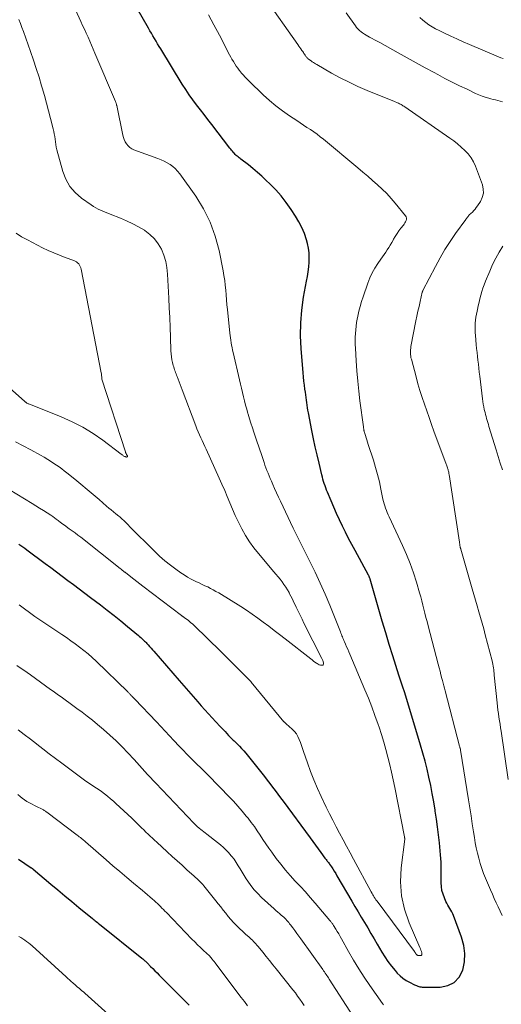
# Model space of a CAD drawing. Units: feet. Extents: x 1915000 to 1920011, y 515000 to 520000.
# Drawn here: x 1915161 to 1915245, y 517396 to 517569 of the extents above; entities that cross this region are included whole.
import ezdxf

# ---------------------------------------------------------------- set-up
doc = ezdxf.new("R2010")
doc.units = ezdxf.units.FT
doc.header["$LTSCALE"] = 100
doc.header["$MEASUREMENT"] = 0
doc.layers.add('CONTOUR INDEX', color=32, linetype='Continuous', lineweight=25)
doc.layers.add('CONTOUR INTERMEDIATE', color=40, linetype='Continuous', lineweight=15)

msp = doc.modelspace()

# ---------------------------------------------------------------- linework, layer by layer
at = {"layer": 'CONTOUR INDEX', "flags": 128}
for points, elevation in [([(1915160.81, 517476.96), (1915161.17, 517476.71), (1915161.54, 517476.47), (1915161.89, 517476.21), (1915162.25, 517475.95), (1915165.41, 517473.58), (1915166.4, 517472.83), (1915167.4, 517472.09), (1915168.39, 517471.35), (1915169.39, 517470.61), (1915170.38, 517469.87), (1915171.38, 517469.13), (1915172.37, 517468.38), (1915173.36, 517467.64), (1915175.08, 517466.34), (1915176.28, 517465.42), (1915177.48, 517464.49), (1915178.66, 517463.53), (1915179.83, 517462.57), (1915181.73, 517460.98), (1915181.94, 517460.8), (1915182.15, 517460.61), (1915182.35, 517460.43), (1915182.55, 517460.24), (1915182.7, 517460.1), (1915182.82, 517459.97), (1915182.95, 517459.85), (1915183.07, 517459.72), (1915183.19, 517459.59), (1915183.45, 517459.31), (1915183.7, 517459.04), (1915183.95, 517458.76), (1915184.19, 517458.49), (1915184.43, 517458.21), (1915188.88, 517453.09), (1915189.69, 517452.16), (1915190.5, 517451.24), (1915191.31, 517450.31), (1915192.13, 517449.38), (1915192.73, 517448.7), (1915193.37, 517447.98), (1915194.01, 517447.27), (1915194.65, 517446.57), (1915195.3, 517445.87), (1915196.03, 517445.09), (1915196.32, 517444.78), (1915196.6, 517444.47), (1915196.89, 517444.16), (1915197.17, 517443.85), (1915197.51, 517443.47), (1915197.62, 517443.35), (1915197.74, 517443.23), (1915197.86, 517443.11), (1915197.97, 517443), (1915198.09, 517442.89), (1915198.21, 517442.78), (1915198.33, 517442.66), (1915198.45, 517442.55), (1915199.02, 517442.01), (1915199.41, 517441.62), (1915199.79, 517441.22), (1915200.16, 517440.81), (1915200.51, 517440.38), (1915203.29, 517436.91), (1915203.77, 517436.3), (1915204.25, 517435.69), (1915204.72, 517435.08), (1915205.19, 517434.47), (1915205.66, 517433.85), (1915206.13, 517433.23), (1915206.59, 517432.61), (1915207.05, 517431.99), (1915211.77, 517425.59), (1915212.23, 517424.96), (1915212.7, 517424.33), (1915213.16, 517423.69), (1915213.63, 517423.06), (1915214.36, 517422.06), (1915214.46, 517421.92), (1915214.56, 517421.79), (1915214.66, 517421.66), (1915214.77, 517421.53), (1915214.87, 517421.4), (1915214.97, 517421.27), (1915215.07, 517421.14), (1915215.16, 517421), (1915215.49, 517420.53), (1915215.74, 517420.15), (1915215.99, 517419.76), (1915216.23, 517419.38), (1915216.46, 517418.98), (1915219.03, 517414.55), (1915219.58, 517413.61), (1915220.14, 517412.66), (1915220.7, 517411.72), (1915221.26, 517410.78), (1915221.83, 517409.84), (1915222.39, 517408.89), (1915222.95, 517407.95), (1915223.5, 517407), (1915224.31, 517405.63), (1915224.83, 517404.79), (1915225.38, 517403.97), (1915225.98, 517403.19), (1915226.61, 517402.43), (1915227.01, 517401.96), (1915227.48, 517401.48), (1915227.99, 517401.04), (1915228.55, 517400.67), (1915229.14, 517400.34), (1915230, 517399.92), (1915230.19, 517399.84), (1915230.37, 517399.76), (1915230.57, 517399.69), (1915230.76, 517399.62), (1915230.96, 517399.57), (1915231.16, 517399.53), (1915231.36, 517399.51), (1915231.56, 517399.5), (1915234.51, 517399.5), (1915235.84, 517399.78), (1915236.97, 517400.32), (1915237.81, 517401.25), (1915238.46, 517402.44), (1915238.74, 517403.9), (1915238.84, 517405.36), (1915238.64, 517406.8), (1915238.26, 517408.24), (1915236.84, 517412.01), (1915236.71, 517412.34), (1915236.56, 517412.65), (1915236.38, 517412.96), (1915236.2, 517413.25), (1915236.01, 517413.55), (1915235.83, 517413.85), (1915235.67, 517414.16), (1915235.52, 517414.47), (1915235.24, 517415.1), (1915235, 517415.74), (1915234.82, 517416.4), (1915234.72, 517417.07), (1915234.68, 517417.76), (1915234.68, 517418.1), (1915234.68, 517418.75), (1915234.68, 517419.4), (1915234.68, 517420.05), (1915234.68, 517420.7), (1915234.67, 517421.35), (1915234.64, 517422), (1915234.59, 517422.65), (1915234.53, 517423.3), (1915234.37, 517424.75), (1915234.21, 517426.13), (1915234.04, 517427.5), (1915233.85, 517428.87), (1915233.65, 517430.24), (1915233.62, 517430.46), (1915233.38, 517431.9), (1915233.13, 517433.33), (1915232.85, 517434.76), (1915232.54, 517436.18), (1915232.21, 517437.6), (1915231.86, 517439.01), (1915231.47, 517440.41), (1915231.07, 517441.81), (1915228.33, 517450.94), (1915228.28, 517451.11), (1915228.23, 517451.28), (1915228.17, 517451.45), (1915228.11, 517451.61), (1915228.05, 517451.78), (1915227.99, 517451.95), (1915227.93, 517452.11), (1915227.87, 517452.28), (1915227.74, 517452.63), (1915227.61, 517452.98), (1915227.49, 517453.32), (1915227.38, 517453.67), (1915227.27, 517454.02), (1915226.22, 517457.39), (1915225.6, 517459.42), (1915224.98, 517461.46), (1915224.38, 517463.5), (1915223.78, 517465.54), (1915222.27, 517470.79), (1915222.24, 517470.88), (1915222.21, 517470.97), (1915222.17, 517471.06), (1915222.14, 517471.15), (1915222.1, 517471.24), (1915222.06, 517471.33), (1915222.02, 517471.42), (1915221.97, 517471.5), (1915219.62, 517475.81), (1915219.05, 517476.87), (1915218.49, 517477.95), (1915217.94, 517479.03), (1915217.41, 517480.11), (1915216.9, 517481.21), (1915216.39, 517482.31), (1915215.91, 517483.41), (1915215.43, 517484.52), (1915214.8, 517486.02), (1915214.65, 517486.39), (1915214.51, 517486.76), (1915214.37, 517487.14), (1915214.24, 517487.52), (1915214.12, 517487.9), (1915214.01, 517488.28), (1915213.9, 517488.66), (1915213.81, 517489.05), (1915213.32, 517491.11), (1915212.99, 517492.53), (1915212.67, 517493.95), (1915212.37, 517495.37), (1915212.08, 517496.8), (1915211.46, 517499.9), (1915211.38, 517500.34), (1915211.3, 517500.79), (1915211.23, 517501.23), (1915211.17, 517501.68), (1915211.11, 517502.13), (1915211.05, 517502.58), (1915210.99, 517503.03), (1915210.93, 517503.48), (1915210.86, 517504.01), (1915210.77, 517504.73), (1915210.69, 517505.45), (1915210.62, 517506.17), (1915210.55, 517506.89), (1915210.2, 517511.12), (1915210.1, 517513.37), (1915210.12, 517515.62), (1915210.32, 517517.86), (1915210.63, 517520.1), (1915211.15, 517522.91), (1915211.29, 517523.74), (1915211.41, 517524.57), (1915211.51, 517525.4), (1915211.59, 517526.23), (1915211.61, 517527.07), (1915211.58, 517527.89), (1915211.46, 517528.71), (1915211.28, 517529.52), (1915211.11, 517530.14), (1915210.75, 517531.23), (1915210.33, 517532.29), (1915209.8, 517533.31), (1915209.22, 517534.3), (1915208.44, 517535.47), (1915207.6, 517536.67), (1915206.71, 517537.81), (1915205.74, 517538.9), (1915204.71, 517539.94), (1915204.09, 517540.54), (1915203.33, 517541.24), (1915202.56, 517541.93), (1915201.77, 517542.59), (1915200.97, 517543.23), (1915199.67, 517544.22), (1915199.5, 517544.36), (1915199.34, 517544.49), (1915199.17, 517544.63), (1915199, 517544.76), (1915198.84, 517544.91), (1915198.68, 517545.05), (1915198.53, 517545.21), (1915198.39, 517545.37), (1915198.35, 517545.42), (1915198.19, 517545.61), (1915198.03, 517545.8), (1915197.88, 517545.99), (1915197.72, 517546.19), (1915194.57, 517550.29), (1915193.9, 517551.16), (1915193.24, 517552.02), (1915192.57, 517552.89), (1915191.9, 517553.75), (1915191.24, 517554.62), (1915190.61, 517555.51), (1915190, 517556.42), (1915189.41, 517557.34), (1915185.63, 517563.51), (1915185.35, 517563.96), (1915185.08, 517564.41), (1915184.81, 517564.87), (1915184.54, 517565.32), (1915184.28, 517565.78), (1915184.01, 517566.24), (1915183.75, 517566.7), (1915183.49, 517567.16), (1915180.62, 517572.16)], 840), ([(1915160.76, 517421.89), (1915163, 517420.37), (1915163.05, 517420.34), (1915163.09, 517420.31), (1915163.13, 517420.28), (1915163.17, 517420.25), (1915163.21, 517420.22), (1915163.25, 517420.19), (1915163.29, 517420.16), (1915163.33, 517420.12), (1915166.4, 517417.52), (1915167.62, 517416.49), (1915168.85, 517415.46), (1915170.08, 517414.44), (1915171.32, 517413.42), (1915173.44, 517411.71), (1915173.62, 517411.55), (1915173.81, 517411.4), (1915174, 517411.25), (1915174.18, 517411.1), (1915174.37, 517410.95), (1915174.56, 517410.8), (1915174.74, 517410.65), (1915174.93, 517410.5), (1915182.35, 517404.54), (1915182.48, 517404.44), (1915182.6, 517404.33), (1915182.72, 517404.23), (1915182.85, 517404.12), (1915182.97, 517404.01), (1915183.08, 517403.9), (1915183.2, 517403.78), (1915183.32, 517403.67), (1915183.85, 517403.13), (1915184.23, 517402.74), (1915184.62, 517402.36), (1915185, 517401.98), (1915185.38, 517401.59), (1915190.36, 517396.6), (1915190.63, 517396.33)], 860)]:
    msp.add_lwpolyline(points, dxfattribs=dict(at, elevation=elevation))
at = {"layer": 'CONTOUR INTERMEDIATE', "flags": 128}
for points, elevation in [([(1915159.12, 517486.48), (1915163.14, 517484.06), (1915163.8, 517483.65), (1915164.46, 517483.24), (1915165.11, 517482.83), (1915165.76, 517482.41), (1915166.41, 517481.98), (1915166.74, 517481.77), (1915167.05, 517481.54), (1915167.37, 517481.31), (1915167.68, 517481.07), (1915168.13, 517480.71), (1915168.21, 517480.65), (1915168.29, 517480.59), (1915168.37, 517480.53), (1915168.45, 517480.47), (1915168.54, 517480.41), (1915168.62, 517480.35), (1915168.7, 517480.29), (1915168.78, 517480.23), (1915169.64, 517479.63), (1915170.15, 517479.27), (1915170.65, 517478.9), (1915171.14, 517478.53), (1915171.64, 517478.15), (1915178.57, 517472.66), (1915178.69, 517472.56), (1915178.82, 517472.46), (1915178.95, 517472.36), (1915179.08, 517472.26), (1915179.21, 517472.16), (1915179.27, 517472.11), (1915179.33, 517472.06), (1915179.39, 517472.02), (1915179.45, 517471.97), (1915180.39, 517471.24), (1915180.93, 517470.83), (1915181.46, 517470.42), (1915181.99, 517470.02), (1915182.53, 517469.61), (1915189.29, 517464.45), (1915189.34, 517464.41), (1915189.39, 517464.37), (1915189.45, 517464.33), (1915189.5, 517464.3), (1915189.56, 517464.26), (1915189.61, 517464.22), (1915189.67, 517464.18), (1915189.72, 517464.14), (1915190.15, 517463.83), (1915190.41, 517463.63), (1915190.67, 517463.42), (1915190.92, 517463.2), (1915191.17, 517462.98), (1915192.26, 517461.94), (1915193.04, 517461.18), (1915193.83, 517460.43), (1915194.6, 517459.67), (1915195.38, 517458.91), (1915201.06, 517453.28), (1915201.12, 517453.23), (1915201.17, 517453.17), (1915201.22, 517453.11), (1915201.28, 517453.06), (1915201.33, 517453), (1915201.38, 517452.94), (1915201.43, 517452.88), (1915201.48, 517452.82), (1915207.18, 517445.9), (1915207.22, 517445.85), (1915207.27, 517445.8), (1915207.32, 517445.76), (1915207.37, 517445.71), (1915207.42, 517445.67), (1915207.47, 517445.62), (1915207.52, 517445.58), (1915207.57, 517445.54), (1915208.64, 517444.6), (1915209.03, 517444.21), (1915209.37, 517443.78), (1915209.64, 517443.31), (1915209.86, 517442.8), (1915210.05, 517442.27), (1915210.24, 517441.74), (1915210.42, 517441.21), (1915210.61, 517440.68), (1915211.29, 517438.72), (1915211.84, 517437.21), (1915212.42, 517435.72), (1915213.05, 517434.25), (1915213.71, 517432.8), (1915214.58, 517430.96), (1915215.14, 517429.81), (1915215.72, 517428.66), (1915216.31, 517427.52), (1915216.92, 517426.39), (1915217.53, 517425.26), (1915218.15, 517424.13), (1915218.76, 517423), (1915219.37, 517421.87), (1915222.46, 517416.13), (1915222.59, 517415.89), (1915222.72, 517415.66), (1915222.85, 517415.43), (1915222.99, 517415.2), (1915223.11, 517415.01), (1915223.19, 517414.88), (1915223.28, 517414.75), (1915223.36, 517414.62), (1915223.46, 517414.5), (1915229.99, 517405.72), (1915230.05, 517405.63), (1915230.12, 517405.54), (1915230.18, 517405.45), (1915230.24, 517405.36), (1915230.29, 517405.29), (1915230.33, 517405.23), (1915230.37, 517405.18), (1915230.42, 517405.14), (1915230.47, 517405.09), (1915230.52, 517405.06), (1915230.58, 517405.03), (1915230.64, 517405.02), (1915230.71, 517405.01), (1915231.02, 517405), (1915231.17, 517405.05), (1915231.27, 517405.13), (1915231.32, 517405.26), (1915231.32, 517405.42), (1915231.3, 517405.47), (1915231.22, 517405.71), (1915231.13, 517405.95), (1915231.04, 517406.18), (1915230.94, 517406.41), (1915229.08, 517410.75), (1915228.28, 517413.1), (1915227.75, 517415.48), (1915227.59, 517417.91), (1915227.69, 517420.38), (1915228.31, 517425.38), (1915228.31, 517425.44), (1915228.3, 517425.54), (1915228.3, 517425.56), (1915228.29, 517425.58), (1915228.29, 517425.59), (1915228.29, 517425.61), (1915228.28, 517425.69), (1915228.28, 517425.7), (1915228.27, 517425.72), (1915228.27, 517425.74), (1915228.27, 517425.76), (1915226.58, 517434.37), (1915226.3, 517435.71), (1915226.01, 517437.05), (1915225.7, 517438.38), (1915225.37, 517439.71), (1915225.02, 517441.03), (1915224.64, 517442.35), (1915224.23, 517443.66), (1915223.81, 517444.96), (1915223.64, 517445.43), (1915223.1, 517446.96), (1915222.54, 517448.48), (1915221.95, 517449.99), (1915221.33, 517451.49), (1915218.71, 517457.71), (1915218.53, 517458.14), (1915218.34, 517458.57), (1915218.15, 517459), (1915217.97, 517459.43), (1915217.77, 517459.86), (1915217.68, 517460.08), (1915217.59, 517460.29), (1915217.5, 517460.51), (1915217.41, 517460.72), (1915217.32, 517460.94), (1915217.24, 517461.16), (1915217.15, 517461.37), (1915217.06, 517461.59), (1915215.18, 517466.28), (1915214.37, 517468.21), (1915213.54, 517470.12), (1915212.65, 517472.02), (1915211.74, 517473.9), (1915210.22, 517476.94), (1915210.04, 517477.29), (1915209.87, 517477.64), (1915209.68, 517477.99), (1915209.5, 517478.33), (1915209.32, 517478.68), (1915209.14, 517479.03), (1915208.97, 517479.38), (1915208.8, 517479.73), (1915206.57, 517484.45), (1915206.23, 517485.18), (1915205.89, 517485.91), (1915205.56, 517486.65), (1915205.23, 517487.38), (1915204.99, 517487.93), (1915204.79, 517488.4), (1915204.59, 517488.87), (1915204.4, 517489.33), (1915204.22, 517489.81), (1915204.04, 517490.28), (1915203.87, 517490.76), (1915203.7, 517491.23), (1915203.54, 517491.71), (1915203.41, 517492.1), (1915203.19, 517492.77), (1915202.97, 517493.44), (1915202.74, 517494.11), (1915202.51, 517494.79), (1915201.93, 517496.51), (1915201.67, 517497.29), (1915201.42, 517498.08), (1915201.17, 517498.87), (1915200.93, 517499.66), (1915200.89, 517499.8), (1915200.68, 517500.52), (1915200.48, 517501.25), (1915200.3, 517501.98), (1915200.12, 517502.71), (1915199.94, 517503.45), (1915199.77, 517504.18), (1915199.6, 517504.91), (1915199.43, 517505.65), (1915198.3, 517510.45), (1915198.21, 517510.87), (1915198.12, 517511.29), (1915198.04, 517511.72), (1915197.96, 517512.14), (1915197.9, 517512.57), (1915197.83, 517512.99), (1915197.78, 517513.42), (1915197.73, 517513.85), (1915197.31, 517517.94), (1915197.22, 517518.79), (1915197.14, 517519.65), (1915197.07, 517520.5), (1915197, 517521.35), (1915196.92, 517522.2), (1915196.82, 517523.05), (1915196.69, 517523.9), (1915196.54, 517524.74), (1915195.85, 517528.26), (1915195.18, 517530.8), (1915194.3, 517533.24), (1915193.13, 517535.56), (1915191.75, 517537.78), (1915188.96, 517541.7), (1915188.59, 517542.15), (1915188.19, 517542.58), (1915187.74, 517542.95), (1915187.27, 517543.29), (1915186.76, 517543.59), (1915186.24, 517543.87), (1915185.7, 517544.11), (1915185.15, 517544.33), (1915180.96, 517545.89), (1915180.58, 517546.07), (1915180.23, 517546.3), (1915179.93, 517546.58), (1915179.66, 517546.9), (1915179.43, 517547.27), (1915179.24, 517547.65), (1915179.1, 517548.05), (1915178.99, 517548.46), (1915177.95, 517553.6), (1915177.93, 517553.69), (1915177.91, 517553.78), (1915177.89, 517553.87), (1915177.86, 517553.96), (1915177.83, 517554.05), (1915177.8, 517554.14), (1915177.77, 517554.23), (1915177.74, 517554.31), (1915174.14, 517562.79), (1915173.84, 517563.49), (1915173.54, 517564.18), (1915173.23, 517564.88), (1915172.92, 517565.57), (1915172.61, 517566.26), (1915172.3, 517566.94), (1915171.98, 517567.63), (1915171.67, 517568.32), (1915168.81, 517574.59)], 836), ([(1915246.4, 517435.78), (1915245.15, 517444.22), (1915245.06, 517444.84), (1915244.97, 517445.46), (1915244.87, 517446.08), (1915244.77, 517446.7), (1915244.68, 517447.32), (1915244.59, 517447.94), (1915244.52, 517448.56), (1915244.45, 517449.19), (1915243.97, 517454.04), (1915243.94, 517454.36), (1915243.91, 517454.68), (1915243.87, 517454.99), (1915243.83, 517455.31), (1915243.78, 517455.62), (1915243.72, 517455.94), (1915243.66, 517456.25), (1915243.58, 517456.56), (1915242.4, 517461.1), (1915242.13, 517462.11), (1915241.85, 517463.12), (1915241.57, 517464.12), (1915241.27, 517465.13), (1915240.97, 517466.13), (1915240.67, 517467.13), (1915240.38, 517468.14), (1915240.09, 517469.14), (1915238.11, 517476.05), (1915238.09, 517476.1), (1915238.08, 517476.16), (1915238.06, 517476.21), (1915238.05, 517476.27), (1915238.04, 517476.32), (1915238.02, 517476.38), (1915238.01, 517476.44), (1915238, 517476.49), (1915237.97, 517476.68), (1915237.94, 517476.83), (1915237.92, 517476.97), (1915237.89, 517477.12), (1915237.87, 517477.27), (1915236.06, 517489.12), (1915236.04, 517489.26), (1915236.01, 517489.4), (1915235.99, 517489.54), (1915235.96, 517489.68), (1915235.92, 517489.82), (1915235.89, 517489.95), (1915235.85, 517490.09), (1915235.81, 517490.23), (1915235.79, 517490.29), (1915235.73, 517490.46), (1915235.68, 517490.62), (1915235.62, 517490.79), (1915235.56, 517490.95), (1915233.42, 517496.71), (1915232.99, 517497.88), (1915232.56, 517499.06), (1915232.15, 517500.23), (1915231.74, 517501.42), (1915231.35, 517502.6), (1915230.97, 517503.79), (1915230.62, 517504.99), (1915230.29, 517506.2), (1915229.47, 517509.25), (1915229.4, 517509.53), (1915229.35, 517509.8), (1915229.32, 517510.08), (1915229.31, 517510.36), (1915229.31, 517510.64), (1915229.32, 517510.92), (1915229.35, 517511.2), (1915229.4, 517511.47), (1915230.27, 517515.96), (1915230.44, 517516.81), (1915230.62, 517517.66), (1915230.81, 517518.51), (1915231, 517519.35), (1915231.38, 517521), (1915231.39, 517521.02), (1915231.39, 517521.04), (1915231.4, 517521.07), (1915231.41, 517521.09), (1915231.44, 517521.17), (1915231.45, 517521.2), (1915231.45, 517521.22), (1915231.46, 517521.24), (1915231.47, 517521.26), (1915233.68, 517525.5), (1915234.48, 517526.98), (1915235.33, 517528.43), (1915236.24, 517529.84), (1915237.19, 517531.22), (1915238.97, 517533.71), (1915239.06, 517533.83), (1915239.15, 517533.95), (1915239.24, 517534.07), (1915239.34, 517534.18), (1915239.51, 517534.38), (1915239.6, 517534.5), (1915240.14, 517535), (1915240.38, 517535.25), (1915240.61, 517535.51), (1915240.82, 517535.78), (1915241.03, 517536.06), (1915241.55, 517536.85), (1915241.87, 517537.55), (1915242.06, 517538.27), (1915242.04, 517539.01), (1915241.88, 517539.77), (1915240.68, 517543), (1915240.33, 517543.77), (1915239.92, 517544.5), (1915239.41, 517545.16), (1915238.84, 517545.78), (1915238.2, 517546.35), (1915237.55, 517546.91), (1915236.87, 517547.43), (1915236.18, 517547.93), (1915228.3, 517553.38), (1915228.15, 517553.48), (1915228, 517553.58), (1915227.85, 517553.67), (1915227.7, 517553.77), (1915227.55, 517553.86), (1915227.39, 517553.94), (1915227.23, 517554.02), (1915227.07, 517554.09), (1915226.53, 517554.32), (1915226.1, 517554.5), (1915225.66, 517554.68), (1915225.22, 517554.86), (1915224.79, 517555.04), (1915221.72, 517556.27), (1915220.13, 517556.95), (1915218.57, 517557.68), (1915217.03, 517558.46), (1915215.52, 517559.3), (1915212.91, 517560.8), (1915212.71, 517560.92), (1915212.52, 517561.04), (1915212.33, 517561.16), (1915212.14, 517561.28), (1915211.94, 517561.41), (1915211.85, 517561.46), (1915211.76, 517561.52), (1915211.67, 517561.58), (1915211.58, 517561.65), (1915211.49, 517561.71), (1915211.41, 517561.78), (1915211.33, 517561.85), (1915211.26, 517561.93), (1915211.17, 517562.02), (1915211.1, 517562.11), (1915211.04, 517562.2), (1915210.97, 517562.3), (1915210.89, 517562.42), (1915210.79, 517562.57), (1915210.69, 517562.73), (1915210.59, 517562.88), (1915210.48, 517563.04), (1915210.34, 517563.25), (1915210.16, 517563.51), (1915209.98, 517563.76), (1915209.8, 517564.02), (1915209.62, 517564.28), (1915203.84, 517572.48)], 848), ([(1915245.33, 517412.03), (1915245, 517412.78), (1915244.66, 517413.51), (1915244.31, 517414.25), (1915243.97, 517414.99), (1915243.64, 517415.74), (1915243.31, 517416.48), (1915242.45, 517418.52), (1915242.1, 517419.38), (1915241.78, 517420.25), (1915241.5, 517421.13), (1915241.24, 517422.02), (1915241.01, 517422.93), (1915240.81, 517423.83), (1915240.64, 517424.74), (1915240.48, 517425.66), (1915240.34, 517426.64), (1915240.12, 517428.05), (1915239.91, 517429.46), (1915239.69, 517430.86), (1915239.47, 517432.27), (1915238.08, 517440.9), (1915238.08, 517440.92), (1915238.08, 517440.94), (1915238.07, 517440.96), (1915238.07, 517440.97), (1915238.05, 517441.04), (1915238.05, 517441.06), (1915238.05, 517441.08), (1915238.04, 517441.1), (1915238.04, 517441.11), (1915238, 517441.25), (1915237.97, 517441.34), (1915237.95, 517441.43), (1915237.93, 517441.51), (1915237.9, 517441.6), (1915235.37, 517451.29), (1915235.25, 517451.74), (1915235.13, 517452.19), (1915235.02, 517452.64), (1915234.9, 517453.09), (1915234.81, 517453.45), (1915234.64, 517454.08), (1915234.48, 517454.71), (1915234.31, 517455.34), (1915234.15, 517455.97), (1915232.39, 517462.68), (1915232.21, 517463.4), (1915232.02, 517464.13), (1915231.85, 517464.85), (1915231.67, 517465.57), (1915231.49, 517466.29), (1915231.31, 517467.01), (1915231.11, 517467.73), (1915230.91, 517468.45), (1915230.36, 517470.3), (1915229.84, 517471.93), (1915229.27, 517473.54), (1915228.62, 517475.12), (1915227.93, 517476.69), (1915225.57, 517481.7), (1915225.4, 517482.07), (1915225.24, 517482.45), (1915225.09, 517482.83), (1915224.94, 517483.22), (1915224.81, 517483.61), (1915224.69, 517484), (1915224.59, 517484.4), (1915224.5, 517484.8), (1915224.15, 517486.55), (1915223.87, 517487.82), (1915223.56, 517489.09), (1915223.21, 517490.35), (1915222.83, 517491.6), (1915221.94, 517494.38), (1915221.81, 517494.77), (1915221.69, 517495.16), (1915221.57, 517495.55), (1915221.45, 517495.93), (1915221.28, 517496.48), (1915221.24, 517496.6), (1915221.21, 517496.72), (1915221.18, 517496.83), (1915221.16, 517496.95), (1915221.13, 517497.07), (1915221.11, 517497.19), (1915221.09, 517497.31), (1915221.08, 517497.43), (1915220.48, 517501.97), (1915220.26, 517503.71), (1915220.08, 517505.46), (1915219.93, 517507.22), (1915219.8, 517508.97), (1915219.67, 517511.21), (1915219.64, 517511.85), (1915219.63, 517512.49), (1915219.65, 517513.12), (1915219.68, 517513.76), (1915219.73, 517514.39), (1915219.8, 517515.03), (1915219.9, 517515.66), (1915220.01, 517516.28), (1915220.11, 517516.77), (1915220.3, 517517.64), (1915220.51, 517518.5), (1915220.76, 517519.35), (1915221.04, 517520.19), (1915221.87, 517522.58), (1915222.23, 517523.48), (1915222.62, 517524.35), (1915223.09, 517525.18), (1915223.61, 517525.99), (1915224.14, 517526.77), (1915224.42, 517527.18), (1915224.7, 517527.58), (1915224.98, 517527.99), (1915225.25, 517528.4), (1915225.52, 517528.81), (1915225.78, 517529.23), (1915226.03, 517529.65), (1915226.27, 517530.08), (1915226.36, 517530.23), (1915226.65, 517530.73), (1915226.96, 517531.22), (1915227.29, 517531.69), (1915227.64, 517532.15), (1915228.08, 517532.69), (1915228.22, 517532.89), (1915228.35, 517533.09), (1915228.47, 517533.3), (1915228.57, 517533.52), (1915228.63, 517533.73), (1915228.63, 517533.94), (1915228.57, 517534.14), (1915228.46, 517534.34), (1915226.65, 517536.53), (1915225.92, 517537.38), (1915225.15, 517538.21), (1915224.35, 517539), (1915223.53, 517539.76), (1915222.68, 517540.5), (1915221.83, 517541.24), (1915220.97, 517541.97), (1915220.11, 517542.7), (1915214.09, 517547.71), (1915213.54, 517548.16), (1915212.97, 517548.59), (1915212.39, 517549.01), (1915211.81, 517549.41), (1915211.21, 517549.8), (1915210.62, 517550.19), (1915210.02, 517550.58), (1915209.43, 517550.98), (1915208.15, 517551.82), (1915206.95, 517552.67), (1915205.77, 517553.55), (1915204.65, 517554.5), (1915203.56, 517555.49), (1915201.1, 517557.85), (1915200.74, 517558.21), (1915200.39, 517558.58), (1915200.06, 517558.96), (1915199.73, 517559.35), (1915199.65, 517559.45), (1915199.37, 517559.8), (1915199.11, 517560.16), (1915198.85, 517560.52), (1915198.6, 517560.89), (1915198.59, 517560.91), (1915198.34, 517561.3), (1915198.1, 517561.7), (1915197.88, 517562.09), (1915197.66, 517562.5), (1915195.89, 517565.91), (1915194.94, 517567.7), (1915193.98, 517569.48)], 844), ([(1915245.42, 517554.28), (1915245.01, 517554.39), (1915244.6, 517554.49), (1915244.18, 517554.59), (1915243.77, 517554.7), (1915243.36, 517554.81), (1915242.99, 517554.9), (1915242.4, 517555.08), (1915241.82, 517555.27), (1915241.25, 517555.5), (1915240.69, 517555.74), (1915239.2, 517556.45), (1915237.91, 517557.07), (1915236.62, 517557.71), (1915235.34, 517558.37), (1915234.07, 517559.04), (1915233.45, 517559.38), (1915231.87, 517560.23), (1915230.29, 517561.09), (1915228.72, 517561.95), (1915227.16, 517562.82), (1915223.94, 517564.62), (1915223.49, 517564.87), (1915223.04, 517565.11), (1915222.59, 517565.35), (1915222.13, 517565.59), (1915221.87, 517565.73), (1915221.55, 517565.91), (1915221.25, 517566.09), (1915220.95, 517566.3), (1915220.66, 517566.51), (1915220.39, 517566.75), (1915220.13, 517567), (1915219.89, 517567.27), (1915219.67, 517567.55), (1915218.06, 517569.8)], 852), ([(1915160.26, 517494.82), (1915161.58, 517494.13), (1915162.9, 517493.42), (1915164.64, 517492.48), (1915165.27, 517492.12), (1915165.9, 517491.75), (1915166.52, 517491.35), (1915167.13, 517490.95), (1915167.41, 517490.76), (1915167.87, 517490.44), (1915168.32, 517490.11), (1915168.77, 517489.77), (1915169.21, 517489.42), (1915170.62, 517488.28), (1915171.69, 517487.4), (1915172.76, 517486.52), (1915173.82, 517485.62), (1915174.87, 517484.72), (1915176.17, 517483.6), (1915176.56, 517483.25), (1915176.96, 517482.92), (1915177.37, 517482.58), (1915177.77, 517482.25), (1915178.32, 517481.81), (1915178.46, 517481.7), (1915178.59, 517481.59), (1915178.72, 517481.49), (1915178.85, 517481.37), (1915178.98, 517481.26), (1915179.11, 517481.15), (1915179.23, 517481.02), (1915179.35, 517480.9), (1915179.46, 517480.78), (1915179.63, 517480.59), (1915179.81, 517480.41), (1915179.99, 517480.23), (1915180.17, 517480.05), (1915184.56, 517475.7), (1915185.45, 517474.86), (1915186.37, 517474.05), (1915187.32, 517473.29), (1915188.3, 517472.55), (1915189.13, 517471.95), (1915189.72, 517471.56), (1915190.32, 517471.18), (1915190.94, 517470.84), (1915191.57, 517470.52), (1915191.87, 517470.38), (1915192.36, 517470.15), (1915192.86, 517469.91), (1915193.35, 517469.68), (1915193.85, 517469.45), (1915194.34, 517469.2), (1915194.82, 517468.95), (1915195.3, 517468.68), (1915195.77, 517468.4), (1915199.62, 517466.02), (1915200.62, 517465.37), (1915201.62, 517464.71), (1915202.6, 517464.02), (1915203.57, 517463.32), (1915204.52, 517462.6), (1915205.47, 517461.87), (1915206.42, 517461.14), (1915207.37, 517460.41), (1915211.88, 517456.88), (1915212.12, 517456.69), (1915212.36, 517456.51), (1915212.61, 517456.33), (1915212.85, 517456.16), (1915212.97, 517456.07), (1915213.17, 517455.96), (1915213.37, 517455.86), (1915213.58, 517455.8), (1915213.8, 517455.76), (1915213.96, 517455.8), (1915214.07, 517455.87), (1915214.12, 517455.99), (1915214.12, 517456.15), (1915214.03, 517456.44), (1915213.99, 517456.57), (1915213.94, 517456.69), (1915213.89, 517456.82), (1915213.83, 517456.94), (1915210.69, 517463.14), (1915210.35, 517463.83), (1915210.01, 517464.52), (1915209.67, 517465.21), (1915209.34, 517465.91), (1915209.2, 517466.2), (1915208.94, 517466.75), (1915208.67, 517467.3), (1915208.4, 517467.84), (1915208.12, 517468.38), (1915208.07, 517468.46), (1915207.8, 517468.95), (1915207.51, 517469.43), (1915207.19, 517469.9), (1915206.85, 517470.35), (1915206.5, 517470.8), (1915206.15, 517471.24), (1915205.79, 517471.67), (1915205.43, 517472.1), (1915202.73, 517475.28), (1915201.92, 517476.3), (1915201.15, 517477.36), (1915200.46, 517478.47), (1915199.81, 517479.61), (1915199.69, 517479.84), (1915199.16, 517480.9), (1915198.65, 517481.97), (1915198.18, 517483.05), (1915197.72, 517484.15), (1915197.28, 517485.24), (1915196.82, 517486.34), (1915196.35, 517487.42), (1915195.87, 517488.5), (1915193.57, 517493.52), (1915193.34, 517494.03), (1915193.11, 517494.53), (1915192.87, 517495.04), (1915192.64, 517495.55), (1915192.41, 517496.06), (1915192.19, 517496.57), (1915191.97, 517497.08), (1915191.77, 517497.6), (1915189.36, 517503.89), (1915189.19, 517504.37), (1915189.01, 517504.84), (1915188.84, 517505.31), (1915188.67, 517505.79), (1915188.49, 517506.27), (1915188.41, 517506.5), (1915188.32, 517506.73), (1915188.23, 517506.97), (1915188.15, 517507.2), (1915188.06, 517507.43), (1915187.98, 517507.67), (1915187.91, 517507.91), (1915187.84, 517508.15), (1915187.71, 517508.68), (1915187.6, 517509.18), (1915187.52, 517509.7), (1915187.46, 517510.21), (1915187.43, 517510.73), (1915187.35, 517513.11), (1915187.29, 517514.83), (1915187.22, 517516.54), (1915187.14, 517518.25), (1915187.06, 517519.96), (1915186.84, 517524.16), (1915186.72, 517525.28), (1915186.51, 517526.38), (1915186.17, 517527.45), (1915185.75, 517528.49), (1915185.19, 517529.46), (1915184.54, 517530.33), (1915183.74, 517531.09), (1915182.85, 517531.76), (1915182.78, 517531.8), (1915181.76, 517532.4), (1915180.73, 517532.95), (1915179.67, 517533.45), (1915178.58, 517533.92), (1915176.8, 517534.62), (1915176.37, 517534.79), (1915175.94, 517534.96), (1915175.52, 517535.14), (1915175.09, 517535.32), (1915174.67, 517535.52), (1915174.26, 517535.73), (1915173.86, 517535.97), (1915173.48, 517536.23), (1915171.77, 517537.44), (1915170.67, 517538.41), (1915169.74, 517539.49), (1915169.05, 517540.74), (1915168.52, 517542.1), (1915167.49, 517545.88), (1915167.38, 517546.34), (1915167.28, 517546.79), (1915167.21, 517547.26), (1915167.15, 517547.72), (1915167.09, 517548.18), (1915167.02, 517548.65), (1915166.93, 517549.1), (1915166.82, 517549.56), (1915166.37, 517551.35), (1915166.02, 517552.7), (1915165.66, 517554.05), (1915165.29, 517555.39), (1915164.91, 517556.73), (1915164.81, 517557.07), (1915164.35, 517558.58), (1915163.88, 517560.07), (1915163.39, 517561.56), (1915162.87, 517563.05), (1915161.61, 517566.58), (1915161.36, 517567.27), (1915161.11, 517567.95), (1915160.85, 517568.63)], 832), ([(1915245.51, 517561.82), (1915245.1, 517561.98), (1915244.7, 517562.14), (1915244.3, 517562.31), (1915239.65, 517564.29), (1915238.54, 517564.77), (1915237.44, 517565.26), (1915236.34, 517565.76), (1915235.25, 517566.28), (1915234.3, 517566.73), (1915233.7, 517567.04), (1915233.11, 517567.38), (1915232.54, 517567.74), (1915231.99, 517568.13), (1915231.46, 517568.55), (1915230.96, 517569)], 856), ([(1915155.9, 517507.11), (1915161.87, 517501.87), (1915161.91, 517501.84), (1915161.95, 517501.8), (1915161.99, 517501.77), (1915162.03, 517501.74), (1915162.14, 517501.66), (1915162.25, 517501.6), (1915162.35, 517501.54), (1915162.46, 517501.48), (1915162.57, 517501.44), (1915168.25, 517499.2), (1915170.17, 517498.35), (1915172.04, 517497.4), (1915173.82, 517496.29), (1915175.54, 517495.09), (1915178.72, 517492.67), (1915178.81, 517492.6), (1915178.91, 517492.53), (1915179, 517492.47), (1915179.09, 517492.4), (1915179.19, 517492.34), (1915179.29, 517492.29), (1915179.39, 517492.25), (1915179.5, 517492.21), (1915179.64, 517492.17), (1915179.72, 517492.18), (1915179.78, 517492.21), (1915179.8, 517492.27), (1915179.8, 517492.36), (1915179.72, 517492.51), (1915179.69, 517492.57), (1915179.65, 517492.64), (1915179.62, 517492.71), (1915179.59, 517492.77), (1915179.55, 517492.84), (1915179.52, 517492.91), (1915179.5, 517492.98), (1915179.47, 517493.05), (1915175.35, 517505.79), (1915175.34, 517505.86), (1915175.31, 517506.2), (1915175.3, 517506.36), (1915175.28, 517506.53), (1915175.26, 517506.7), (1915175.23, 517506.87), (1915171.73, 517524.99), (1915171.66, 517525.25), (1915171.57, 517525.49), (1915171.44, 517525.72), (1915171.29, 517525.94), (1915171.11, 517526.13), (1915170.91, 517526.29), (1915170.69, 517526.42), (1915170.45, 517526.53), (1915168.92, 517527.06), (1915167.91, 517527.44), (1915166.92, 517527.84), (1915165.94, 517528.28), (1915164.97, 517528.75), (1915162.31, 517530.11), (1915161.31, 517530.69), (1915160.36, 517531.33)], 828), ([(1915245.39, 517489.94), (1915245.01, 517491.1), (1915244.63, 517492.26), (1915244.27, 517493.42), (1915243.03, 517497.49), (1915242.93, 517497.84), (1915242.82, 517498.19), (1915242.72, 517498.54), (1915242.62, 517498.89), (1915242.52, 517499.24), (1915242.43, 517499.6), (1915242.35, 517499.95), (1915242.27, 517500.3), (1915242.22, 517500.5), (1915242.13, 517500.95), (1915242.05, 517501.4), (1915241.97, 517501.86), (1915241.91, 517502.32), (1915241.44, 517506.28), (1915241.35, 517506.98), (1915241.27, 517507.68), (1915241.19, 517508.38), (1915241.11, 517509.08), (1915241.03, 517509.77), (1915240.95, 517510.47), (1915240.88, 517511.17), (1915240.81, 517511.87), (1915240.66, 517513.43), (1915240.63, 517513.96), (1915240.61, 517514.5), (1915240.62, 517515.03), (1915240.64, 517515.57), (1915240.69, 517516.1), (1915240.76, 517516.63), (1915240.85, 517517.16), (1915240.95, 517517.68), (1915241.01, 517517.97), (1915241.15, 517518.59), (1915241.3, 517519.22), (1915241.45, 517519.84), (1915241.61, 517520.46), (1915241.79, 517521.08), (1915241.98, 517521.69), (1915242.2, 517522.29), (1915242.43, 517522.89), (1915243.16, 517524.67), (1915243.67, 517525.8), (1915244.21, 517526.91), (1915244.82, 517527.98), (1915245.48, 517529.03)], 852), ([(1915160.87, 517466.32), (1915161.79, 517465.64), (1915162.71, 517464.98), (1915163.64, 517464.32), (1915164.66, 517463.62), (1915165.53, 517463.02), (1915166.41, 517462.42), (1915167.29, 517461.83), (1915168.18, 517461.25), (1915168.37, 517461.12), (1915169.16, 517460.6), (1915169.93, 517460.06), (1915170.7, 517459.5), (1915171.46, 517458.94), (1915172.2, 517458.35), (1915172.92, 517457.74), (1915173.63, 517457.11), (1915174.32, 517456.47), (1915179.87, 517451.11), (1915179.96, 517451.02), (1915180.05, 517450.93), (1915180.14, 517450.84), (1915180.23, 517450.75), (1915180.32, 517450.65), (1915180.41, 517450.56), (1915180.5, 517450.47), (1915180.59, 517450.37), (1915180.64, 517450.32), (1915180.75, 517450.19), (1915180.87, 517450.07), (1915180.99, 517449.95), (1915181.1, 517449.83), (1915184.89, 517445.86), (1915185.66, 517445.06), (1915186.42, 517444.26), (1915187.17, 517443.45), (1915187.93, 517442.64), (1915188.86, 517441.63), (1915189.14, 517441.32), (1915189.43, 517441.02), (1915189.72, 517440.72), (1915190.02, 517440.42), (1915190.31, 517440.12), (1915190.61, 517439.82), (1915190.9, 517439.53), (1915191.2, 517439.23), (1915193.4, 517437.05), (1915194.37, 517436.08), (1915195.34, 517435.11), (1915196.3, 517434.13), (1915197.25, 517433.14), (1915197.56, 517432.82), (1915198.34, 517431.98), (1915199.11, 517431.13), (1915199.86, 517430.26), (1915200.6, 517429.38), (1915200.9, 517429.01), (1915201.47, 517428.3), (1915202.01, 517427.57), (1915202.52, 517426.83), (1915203.02, 517426.07), (1915203.52, 517425.31), (1915204.02, 517424.56), (1915204.54, 517423.81), (1915205.07, 517423.08), (1915205.85, 517422.01), (1915206.63, 517420.98), (1915207.44, 517419.97), (1915208.29, 517418.99), (1915209.17, 517418.04), (1915210.05, 517417.09), (1915210.93, 517416.13), (1915211.79, 517415.16), (1915212.64, 517414.18), (1915215.22, 517411.15), (1915215.31, 517411.04), (1915215.4, 517410.93), (1915215.48, 517410.83), (1915215.56, 517410.72), (1915215.64, 517410.61), (1915215.72, 517410.5), (1915215.8, 517410.38), (1915215.87, 517410.27), (1915216.26, 517409.65), (1915216.52, 517409.23), (1915216.78, 517408.8), (1915217.03, 517408.36), (1915217.27, 517407.93), (1915218.49, 517405.72), (1915219.37, 517404.2), (1915220.28, 517402.7), (1915221.23, 517401.22), (1915222.21, 517399.76), (1915224.39, 517396.65), (1915224.59, 517396.39)], 844), ([(1915160.48, 517455.71), (1915161.08, 517455.31), (1915161.68, 517454.9), (1915162.27, 517454.49), (1915162.86, 517454.08), (1915166.38, 517451.54), (1915166.84, 517451.21), (1915167.3, 517450.88), (1915167.76, 517450.55), (1915168.22, 517450.22), (1915168.68, 517449.9), (1915169.13, 517449.57), (1915169.59, 517449.24), (1915170.05, 517448.91), (1915170.98, 517448.23), (1915171.9, 517447.56), (1915172.8, 517446.86), (1915173.69, 517446.15), (1915174.57, 517445.42), (1915175.62, 517444.53), (1915176.74, 517443.55), (1915177.83, 517442.54), (1915178.88, 517441.5), (1915179.91, 517440.43), (1915180.98, 517439.28), (1915181.46, 517438.76), (1915181.93, 517438.24), (1915182.4, 517437.72), (1915182.88, 517437.2), (1915183.35, 517436.68), (1915183.82, 517436.16), (1915184.3, 517435.65), (1915184.78, 517435.14), (1915191.41, 517428.17), (1915191.52, 517428.05), (1915191.64, 517427.93), (1915191.76, 517427.82), (1915191.88, 517427.7), (1915192, 517427.59), (1915192.12, 517427.48), (1915192.25, 517427.38), (1915192.37, 517427.27), (1915192.64, 517427.06), (1915192.9, 517426.86), (1915193.16, 517426.65), (1915193.42, 517426.45), (1915193.68, 517426.24), (1915195.54, 517424.81), (1915196.08, 517424.37), (1915196.6, 517423.91), (1915197.1, 517423.42), (1915197.58, 517422.92), (1915197.63, 517422.87), (1915198.06, 517422.36), (1915198.46, 517421.84), (1915198.83, 517421.29), (1915199.18, 517420.72), (1915199.51, 517420.15), (1915199.86, 517419.58), (1915200.21, 517419.01), (1915200.57, 517418.45), (1915200.86, 517418), (1915201.39, 517417.25), (1915201.96, 517416.52), (1915202.59, 517415.84), (1915203.25, 517415.19), (1915205.48, 517413.16), (1915205.79, 517412.89), (1915206.09, 517412.61), (1915206.4, 517412.35), (1915206.72, 517412.08), (1915206.95, 517411.88), (1915207.14, 517411.71), (1915207.33, 517411.54), (1915207.51, 517411.36), (1915207.69, 517411.17), (1915207.85, 517410.98), (1915208.02, 517410.79), (1915208.18, 517410.59), (1915208.33, 517410.39), (1915208.74, 517409.85), (1915209.09, 517409.38), (1915209.44, 517408.9), (1915209.79, 517408.42), (1915210.13, 517407.94), (1915213.98, 517402.57), (1915214.12, 517402.36), (1915214.27, 517402.15), (1915214.41, 517401.94), (1915214.55, 517401.73), (1915214.69, 517401.52), (1915214.83, 517401.31), (1915214.96, 517401.1), (1915215.1, 517400.88), (1915219.22, 517394.46)], 848), ([(1915160.7, 517444.45), (1915161.78, 517443.65), (1915162.84, 517442.84), (1915163.9, 517442.02), (1915163.96, 517441.97), (1915165.04, 517441.13), (1915166.13, 517440.29), (1915167.23, 517439.46), (1915168.33, 517438.64), (1915172.55, 517435.53), (1915172.81, 517435.34), (1915173.07, 517435.16), (1915173.33, 517434.98), (1915173.6, 517434.8), (1915173.87, 517434.63), (1915174.14, 517434.45), (1915174.4, 517434.27), (1915174.67, 517434.09), (1915175.25, 517433.67), (1915175.8, 517433.27), (1915176.34, 517432.86), (1915176.86, 517432.42), (1915177.37, 517431.98), (1915177.78, 517431.61), (1915178.48, 517430.98), (1915179.19, 517430.33), (1915179.88, 517429.68), (1915180.56, 517429.02), (1915181.93, 517427.69), (1915182.3, 517427.33), (1915182.67, 517426.97), (1915183.05, 517426.61), (1915183.42, 517426.25), (1915183.8, 517425.89), (1915184.18, 517425.53), (1915184.56, 517425.17), (1915184.94, 517424.82), (1915186.79, 517423.13), (1915187.64, 517422.35), (1915188.5, 517421.57), (1915189.36, 517420.8), (1915190.22, 517420.03), (1915191.5, 517418.89), (1915191.72, 517418.69), (1915191.94, 517418.49), (1915192.16, 517418.28), (1915192.38, 517418.08), (1915192.59, 517417.86), (1915192.79, 517417.65), (1915192.99, 517417.42), (1915193.18, 517417.19), (1915195.25, 517414.61), (1915195.69, 517414.06), (1915196.13, 517413.51), (1915196.57, 517412.95), (1915197, 517412.4), (1915197.44, 517411.85), (1915197.9, 517411.31), (1915198.37, 517410.8), (1915198.87, 517410.29), (1915199.54, 517409.64), (1915199.85, 517409.34), (1915200.16, 517409.04), (1915200.48, 517408.76), (1915200.81, 517408.47), (1915201.02, 517408.3), (1915201.24, 517408.1), (1915201.46, 517407.9), (1915201.67, 517407.7), (1915201.88, 517407.48), (1915202.08, 517407.27), (1915202.28, 517407.04), (1915202.47, 517406.82), (1915202.66, 517406.59), (1915203.47, 517405.6), (1915204.06, 517404.87), (1915204.65, 517404.14), (1915205.24, 517403.41), (1915205.82, 517402.68), (1915208.76, 517399.01), (1915209.18, 517398.48), (1915209.58, 517397.94), (1915209.98, 517397.39), (1915210.36, 517396.84), (1915210.73, 517396.27)], 852), ([(1915160.65, 517433.15), (1915161.03, 517432.82), (1915161.42, 517432.51), (1915161.83, 517432.23), (1915162.25, 517431.97), (1915162.69, 517431.73), (1915163.13, 517431.49), (1915163.58, 517431.26), (1915164.02, 517431.04), (1915164.78, 517430.67), (1915164.9, 517430.61), (1915165.02, 517430.55), (1915165.14, 517430.48), (1915165.25, 517430.4), (1915165.37, 517430.33), (1915165.48, 517430.25), (1915165.59, 517430.17), (1915165.7, 517430.09), (1915171.02, 517426.08), (1915171.21, 517425.93), (1915171.4, 517425.79), (1915171.59, 517425.64), (1915171.78, 517425.49), (1915172.04, 517425.29), (1915172.1, 517425.24), (1915172.16, 517425.19), (1915172.22, 517425.15), (1915172.27, 517425.1), (1915172.33, 517425.05), (1915172.39, 517425), (1915172.44, 517424.96), (1915172.5, 517424.91), (1915176.08, 517421.77), (1915177.27, 517420.73), (1915178.47, 517419.7), (1915179.68, 517418.69), (1915180.89, 517417.68), (1915182.43, 517416.41), (1915182.88, 517416.03), (1915183.32, 517415.66), (1915183.76, 517415.28), (1915184.2, 517414.9), (1915184.51, 517414.62), (1915184.78, 517414.37), (1915185.05, 517414.11), (1915185.32, 517413.86), (1915185.58, 517413.59), (1915185.84, 517413.33), (1915186.1, 517413.06), (1915186.36, 517412.8), (1915186.62, 517412.53), (1915191.08, 517407.9), (1915191.58, 517407.4), (1915192.08, 517406.9), (1915192.59, 517406.41), (1915193.1, 517405.93), (1915194.15, 517404.98), (1915194.2, 517404.93), (1915194.27, 517404.84), (1915194.31, 517404.8), (1915194.35, 517404.76), (1915194.38, 517404.72), (1915194.42, 517404.67), (1915194.66, 517404.36), (1915194.82, 517404.16), (1915194.97, 517403.96), (1915195.13, 517403.76), (1915195.28, 517403.55), (1915199.72, 517397.7), (1915200.27, 517396.98), (1915200.81, 517396.25)], 856), ([(1915160.81, 517408.35), (1915161.17, 517408.15), (1915161.52, 517407.95), (1915161.86, 517407.73), (1915162.19, 517407.5), (1915162.51, 517407.26), (1915162.83, 517407), (1915163.13, 517406.74), (1915169.08, 517401.3), (1915169.37, 517401.03), (1915169.67, 517400.77), (1915169.96, 517400.5), (1915170.26, 517400.24), (1915170.36, 517400.16), (1915170.61, 517399.94), (1915170.86, 517399.73), (1915171.11, 517399.51), (1915171.36, 517399.3), (1915171.61, 517399.08), (1915171.86, 517398.87), (1915172.11, 517398.65), (1915172.36, 517398.43), (1915178.17, 517393.2)], 864)]:
    msp.add_lwpolyline(points, dxfattribs=dict(at, elevation=elevation))

doc.saveas('drawing.dxf')
